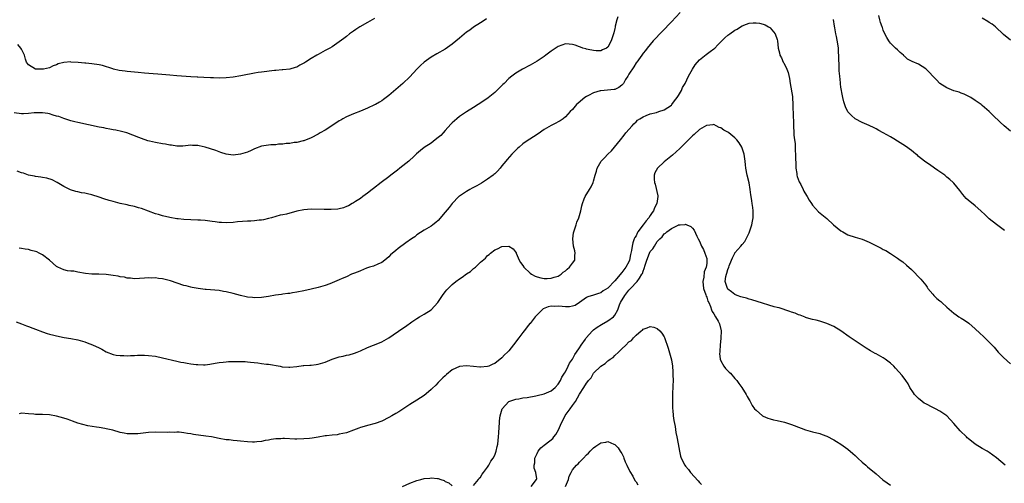
# Model space of a CAD drawing. Units: inches. Extents: x 2628000 to 2631000, y 1518000 to 1519949.
# Drawn here: x 2628163 to 2628441, y 1518218 to 1518349 of the extents above; entities that cross this region are included whole.
import ezdxf

# ---------------------------------------------------------------- set-up
doc = ezdxf.new("R2010")
doc.units = ezdxf.units.IN
doc.header["$MEASUREMENT"] = 0
doc.layers.add('LD26281518_10ft', color=9, linetype='Continuous')

msp = doc.modelspace()

# ---------------------------------------------------------------- linework, layer by layer
at = {"layer": 'LD26281518_10ft'}
for points, elevation in [([(2628331.86, 1518349.86), (2628331.55, 1518349), (2628331.13, 1518347.13), (2628331.07, 1518346.93), (2628331, 1518346.53), (2628330.69, 1518345.31), (2628330.63, 1518345), (2628329.96, 1518343), (2628329, 1518341.26), (2628328.63, 1518341), (2628327.53, 1518340.47), (2628327, 1518340.23), (2628325.76, 1518340.24), (2628325, 1518340.26), (2628323.43, 1518340.57), (2628323, 1518340.68), (2628322.76, 1518340.76), (2628321.91, 1518341), (2628321.28, 1518341.28), (2628321, 1518341.32), (2628319.81, 1518341.81), (2628319, 1518341.97), (2628318.08, 1518342.08), (2628317, 1518342.15), (2628315, 1518341.47), (2628313, 1518340.12), (2628311.47, 1518339), (2628311, 1518338.62), (2628309, 1518337.24), (2628307, 1518336.11), (2628304.87, 1518335), (2628303, 1518333.91), (2628301.81, 1518333), (2628301, 1518332.35), (2628299.68, 1518331), (2628299.34, 1518330.66), (2628299, 1518330.37), (2628297, 1518328.45), (2628295.11, 1518326.89), (2628293.94, 1518326.06), (2628292.33, 1518325), (2628291, 1518324.15), (2628289, 1518322.92), (2628287.84, 1518322.16), (2628287, 1518321.6), (2628286.24, 1518321), (2628285, 1518319.86), (2628284.58, 1518319.42), (2628283, 1518317.66), (2628282.38, 1518317), (2628281.7, 1518316.3), (2628281, 1518315.66), (2628280.18, 1518315), (2628279, 1518314.13), (2628277, 1518312.84), (2628275.95, 1518312.05), (2628274.88, 1518311.12), (2628273.89, 1518310.11), (2628273, 1518309.28), (2628272.68, 1518309), (2628271, 1518307.68), (2628270.11, 1518307), (2628269.5, 1518306.5), (2628267.55, 1518305), (2628267, 1518304.53), (2628264.85, 1518303), (2628262.71, 1518301.29), (2628262.3, 1518301), (2628261, 1518299.91), (2628259.68, 1518299), (2628259, 1518298.47), (2628257.57, 1518297.57), (2628257, 1518297.18), (2628256.66, 1518297), (2628255.64, 1518296.36), (2628255, 1518296.17), (2628254.2, 1518295.8), (2628253, 1518295.55), (2628252.56, 1518295.44), (2628250.71, 1518295.29), (2628248.72, 1518295.29), (2628245, 1518295.4), (2628243, 1518295.28), (2628241, 1518294.85), (2628238.04, 1518294.04), (2628237, 1518293.82), (2628236.28, 1518293.72), (2628235, 1518293.33), (2628233.81, 1518293), (2628233, 1518292.75), (2628231.57, 1518292.43), (2628231, 1518292.34), (2628230.32, 1518292.32), (2628229, 1518292.16), (2628227.93, 1518292.07), (2628227, 1518292.04), (2628224.18, 1518291.82), (2628223, 1518291.69), (2628221, 1518291.59), (2628219.67, 1518291.67), (2628219, 1518291.69), (2628217.85, 1518291.85), (2628217, 1518291.93), (2628215, 1518292.18), (2628213.71, 1518292.29), (2628213, 1518292.34), (2628209, 1518292.48), (2628207.35, 1518292.65), (2628207, 1518292.7), (2628205, 1518293.08), (2628203, 1518293.56), (2628201.87, 1518293.87), (2628201, 1518294.15), (2628199, 1518294.84), (2628197, 1518295.57), (2628196.2, 1518295.8), (2628195, 1518296.18), (2628193.5, 1518296.5), (2628193, 1518296.63), (2628191, 1518297.05), (2628189, 1518297.56), (2628187.88, 1518297.88), (2628186.33, 1518298.33), (2628185, 1518298.81), (2628183, 1518299.45), (2628181.73, 1518299.73), (2628181, 1518299.93), (2628180.07, 1518300.07), (2628179, 1518300.35), (2628178.43, 1518300.43), (2628176.9, 1518300.9), (2628175, 1518301.81), (2628173.11, 1518303), (2628171.68, 1518303.68), (2628170.17, 1518304.17), (2628169, 1518304.36), (2628168.48, 1518304.48), (2628167, 1518304.64), (2628166.72, 1518304.72), (2628165, 1518305.07), (2628163.58, 1518305.58), (2628163, 1518305.74), (2628161.8, 1518306.2)], 8240), ([(2628263, 1518349.36), (2628262.34, 1518349), (2628261, 1518348.21), (2628258.84, 1518347), (2628257.73, 1518346.27), (2628257, 1518345.77), (2628255.94, 1518345), (2628255, 1518344.28), (2628254.3, 1518343.7), (2628253, 1518342.75), (2628251, 1518341.36), (2628250.37, 1518341), (2628249, 1518340.25), (2628247, 1518339.2), (2628246.65, 1518339), (2628245, 1518338.03), (2628243.48, 1518337), (2628243.18, 1518336.82), (2628243, 1518336.7), (2628241.88, 1518336.12), (2628241, 1518335.62), (2628240.55, 1518335.45), (2628238.96, 1518335.04), (2628237, 1518334.86), (2628236.87, 1518334.87), (2628235, 1518334.68), (2628234.67, 1518334.67), (2628231, 1518334.21), (2628230.04, 1518334.04), (2628229, 1518333.91), (2628227.62, 1518333.62), (2628227, 1518333.52), (2628225.14, 1518333.14), (2628223, 1518332.76), (2628221, 1518332.53), (2628219, 1518332.47), (2628217.44, 1518332.56), (2628216.57, 1518332.57), (2628214.69, 1518332.69), (2628213, 1518332.75), (2628212.78, 1518332.78), (2628211, 1518332.88), (2628207, 1518333.14), (2628205, 1518333.29), (2628201.6, 1518333.6), (2628200.27, 1518333.74), (2628197.9, 1518333.9), (2628196.06, 1518334.06), (2628193, 1518334.35), (2628192.42, 1518334.42), (2628190.68, 1518334.68), (2628189.06, 1518335.06), (2628188.86, 1518335.14), (2628185.97, 1518336.03), (2628185, 1518336.28), (2628183, 1518336.55), (2628181.28, 1518336.72), (2628181, 1518336.73), (2628179.06, 1518336.94), (2628177.04, 1518337.04), (2628177, 1518337.05), (2628175.06, 1518336.94), (2628175, 1518336.91), (2628173.44, 1518336.56), (2628173, 1518336.27), (2628172.03, 1518335.97), (2628171, 1518335.41), (2628169.24, 1518335), (2628169, 1518334.98), (2628167.92, 1518335), (2628167, 1518335.05), (2628165, 1518336.27), (2628164.46, 1518337), (2628164.19, 1518337.81), (2628163.85, 1518339), (2628163, 1518340.64), (2628162.86, 1518341), (2628162.03, 1518342.03)], 8260), ([(2628349.45, 1518351), (2628347, 1518348.38), (2628341.84, 1518343), (2628341, 1518342.03), (2628340.15, 1518341), (2628339.67, 1518340.33), (2628339, 1518339.52), (2628338.68, 1518339), (2628337.2, 1518337), (2628337.11, 1518336.89), (2628337, 1518336.77), (2628336.34, 1518335.66), (2628335, 1518333.58), (2628334.67, 1518333), (2628334.06, 1518332.06), (2628333.41, 1518331), (2628333.25, 1518330.75), (2628333, 1518330.49), (2628332.16, 1518329.84), (2628331, 1518329.27), (2628330.77, 1518329.23), (2628327, 1518328.91), (2628326.85, 1518328.85), (2628325, 1518328.28), (2628323.54, 1518327.54), (2628323, 1518327.3), (2628322.51, 1518327), (2628320.59, 1518325.41), (2628320.17, 1518325), (2628319, 1518323.64), (2628318.38, 1518323), (2628317, 1518321.5), (2628316.35, 1518321), (2628315.57, 1518320.43), (2628315, 1518320.14), (2628314.28, 1518319.72), (2628313, 1518319.08), (2628311, 1518317.92), (2628309.26, 1518316.74), (2628305.63, 1518314.37), (2628305, 1518313.91), (2628303.89, 1518313), (2628303.42, 1518312.58), (2628301.86, 1518311), (2628300.51, 1518309.49), (2628300.12, 1518309), (2628299, 1518307.65), (2628298.52, 1518307), (2628297.8, 1518306.2), (2628297, 1518305.46), (2628296.78, 1518305.22), (2628296.54, 1518305), (2628295, 1518303.9), (2628293.24, 1518302.76), (2628291.96, 1518302.04), (2628291, 1518301.52), (2628290.63, 1518301.37), (2628289.92, 1518301), (2628289, 1518300.44), (2628287, 1518299.11), (2628286.86, 1518299), (2628284.94, 1518297), (2628284.06, 1518295.94), (2628283, 1518294.57), (2628281, 1518292.24), (2628280.33, 1518291.67), (2628279.5, 1518291), (2628279, 1518290.64), (2628277, 1518289.45), (2628275, 1518288.13), (2628274.36, 1518287.64), (2628273.44, 1518287), (2628271.88, 1518285.88), (2628269.71, 1518284.29), (2628269, 1518283.72), (2628267.53, 1518282.47), (2628267, 1518281.92), (2628265.9, 1518281), (2628265, 1518280.33), (2628263.87, 1518279.87), (2628262.67, 1518279.33), (2628261.54, 1518279), (2628260.72, 1518278.72), (2628259, 1518278), (2628258.33, 1518277.67), (2628257, 1518277.2), (2628256.49, 1518277), (2628255, 1518276.32), (2628253.81, 1518275.81), (2628253, 1518275.43), (2628251, 1518274.56), (2628250.33, 1518274.33), (2628249, 1518273.83), (2628247, 1518273.27), (2628245, 1518272.8), (2628243, 1518272.36), (2628241, 1518271.96), (2628239.74, 1518271.74), (2628239, 1518271.62), (2628238.44, 1518271.56), (2628237, 1518271.36), (2628236.67, 1518271.33), (2628234.93, 1518271.07), (2628233, 1518270.71), (2628231, 1518270.41), (2628229, 1518270.35), (2628228.4, 1518270.4), (2628227, 1518270.56), (2628226.63, 1518270.63), (2628225, 1518270.99), (2628223, 1518271.57), (2628221, 1518272.07), (2628220.18, 1518272.18), (2628219, 1518272.39), (2628215.31, 1518272.69), (2628215, 1518272.73), (2628213.02, 1518272.98), (2628211.31, 1518273.31), (2628211, 1518273.35), (2628209.7, 1518273.7), (2628209, 1518273.87), (2628205.18, 1518275.18), (2628203, 1518275.69), (2628201.81, 1518275.81), (2628201, 1518275.96), (2628199.93, 1518275.93), (2628199, 1518275.99), (2628197.88, 1518275.88), (2628195, 1518275.75), (2628193.91, 1518275.91), (2628193, 1518275.95), (2628192.16, 1518276.16), (2628191, 1518276.31), (2628190.44, 1518276.44), (2628189, 1518276.68), (2628187, 1518276.96), (2628184.91, 1518277.09), (2628183, 1518277.07), (2628181.19, 1518277.19), (2628179, 1518277.61), (2628177.87, 1518277.87), (2628177, 1518277.87), (2628176.03, 1518277.97), (2628175, 1518278.25), (2628173.37, 1518279), (2628173.14, 1518279.14), (2628173, 1518279.2), (2628170.94, 1518281), (2628169, 1518282.52), (2628168.09, 1518283), (2628167.35, 1518283.35), (2628167, 1518283.49), (2628165.78, 1518283.78), (2628165, 1518284.01), (2628164.09, 1518284.09), (2628163, 1518284.3), (2628162.39, 1518284.39)], 8230), ([(2628443, 1518317.53), (2628441.25, 1518319), (2628440.07, 1518320.07), (2628438.01, 1518322.01), (2628437, 1518323), (2628435, 1518324.76), (2628434.71, 1518325), (2628433, 1518326.2), (2628431.74, 1518327), (2628431, 1518327.42), (2628429.9, 1518327.9), (2628429, 1518328.27), (2628428.47, 1518328.47), (2628427, 1518328.89), (2628425, 1518329.73), (2628423.01, 1518331), (2628422.02, 1518332.02), (2628421.01, 1518333), (2628420.08, 1518334.08), (2628419, 1518335.1), (2628417, 1518336.4), (2628415.18, 1518337.18), (2628415, 1518337.31), (2628413.87, 1518337.87), (2628413, 1518338.65), (2628412.82, 1518338.82), (2628412.67, 1518339), (2628411.77, 1518339.77), (2628411, 1518340.45), (2628410.46, 1518341), (2628409.69, 1518341.69), (2628409, 1518342.4), (2628408.72, 1518342.72), (2628408.52, 1518343), (2628408.01, 1518343.99), (2628407.42, 1518345), (2628407, 1518346.08), (2628406.76, 1518346.76), (2628406.7, 1518347), (2628406.25, 1518348.25), (2628406.04, 1518349), (2628405.77, 1518350.23)], 8240), ([(2628443, 1518343.19), (2628441, 1518344.85), (2628438.79, 1518347), (2628437.78, 1518347.78), (2628437, 1518348.23), (2628436.54, 1518348.54), (2628435, 1518349.46)], 8250), ([(2628294.71, 1518349.29), (2628294.26, 1518349), (2628293, 1518348.12), (2628291, 1518346.88), (2628289.91, 1518346.09), (2628289, 1518345.46), (2628287, 1518343.82), (2628285, 1518342.13), (2628283, 1518340.7), (2628280.62, 1518339.38), (2628279, 1518338.39), (2628277.07, 1518337), (2628275.96, 1518336.04), (2628274.95, 1518335.05), (2628273, 1518332.86), (2628271, 1518330.94), (2628267, 1518327.55), (2628266.29, 1518327), (2628265.53, 1518326.47), (2628265, 1518326.06), (2628264.34, 1518325.66), (2628263.23, 1518325), (2628263, 1518324.89), (2628261, 1518323.98), (2628259, 1518323.13), (2628257, 1518322.37), (2628255, 1518321.52), (2628254.05, 1518321), (2628253.42, 1518320.58), (2628253, 1518320.36), (2628250.91, 1518319), (2628249, 1518317.81), (2628247.55, 1518317), (2628247, 1518316.65), (2628245, 1518315.58), (2628243, 1518314.78), (2628242.74, 1518314.74), (2628241, 1518314.28), (2628240.24, 1518314.24), (2628239, 1518314.01), (2628237.97, 1518313.97), (2628237, 1518313.81), (2628235.76, 1518313.76), (2628235, 1518313.66), (2628233.59, 1518313.59), (2628233, 1518313.54), (2628231, 1518313.25), (2628229, 1518312.51), (2628228.02, 1518311.98), (2628227, 1518311.58), (2628225.06, 1518310.94), (2628223, 1518310.74), (2628220.97, 1518311), (2628219.43, 1518311.43), (2628218.03, 1518311.97), (2628215.03, 1518312.97), (2628213.33, 1518313.33), (2628213, 1518313.44), (2628211.44, 1518313.44), (2628211, 1518313.49), (2628208.74, 1518313.26), (2628207, 1518313.28), (2628205.51, 1518313.51), (2628205, 1518313.54), (2628203.78, 1518313.78), (2628203, 1518313.89), (2628201, 1518314.26), (2628199.32, 1518314.68), (2628198.79, 1518314.79), (2628197, 1518315.42), (2628196.27, 1518315.73), (2628192.9, 1518317), (2628191.37, 1518317.37), (2628189.73, 1518317.73), (2628189, 1518317.85), (2628188.06, 1518318.06), (2628187, 1518318.24), (2628186.38, 1518318.38), (2628185, 1518318.65), (2628179, 1518319.93), (2628178.16, 1518320.16), (2628177, 1518320.44), (2628175.31, 1518321), (2628175, 1518321.09), (2628173.59, 1518321.59), (2628173, 1518321.76), (2628172.05, 1518322.05), (2628171, 1518322.36), (2628170.47, 1518322.47), (2628169, 1518322.69), (2628168.71, 1518322.71), (2628166.66, 1518322.66), (2628165, 1518322.46), (2628163.65, 1518322.35), (2628163, 1518322.35), (2628161, 1518322.65)], 8250), ([(2628161.55, 1518263.55), (2628163, 1518262.98), (2628164.46, 1518262.46), (2628165, 1518262.27), (2628166.21, 1518261.79), (2628167, 1518261.5), (2628169, 1518260.69), (2628170.31, 1518260.31), (2628171, 1518260.08), (2628172.24, 1518259.76), (2628173, 1518259.58), (2628175.13, 1518259.13), (2628177, 1518258.83), (2628179, 1518258.46), (2628181, 1518257.9), (2628181.66, 1518257.66), (2628183.1, 1518257.1), (2628185, 1518256.17), (2628185.79, 1518255.79), (2628187, 1518255.12), (2628189, 1518254.32), (2628189.82, 1518254.18), (2628191, 1518254), (2628192, 1518254), (2628193, 1518253.97), (2628193.94, 1518254.06), (2628195, 1518254.05), (2628195.87, 1518254.13), (2628197.88, 1518254.12), (2628199, 1518254.08), (2628201, 1518253.81), (2628203, 1518253.39), (2628207, 1518252.42), (2628208.17, 1518252.17), (2628209, 1518252.03), (2628209.92, 1518251.92), (2628211, 1518251.73), (2628212.48, 1518251.52), (2628213, 1518251.49), (2628214.57, 1518251.43), (2628215, 1518251.45), (2628216.38, 1518251.62), (2628217.86, 1518251.86), (2628219, 1518252.07), (2628220.15, 1518252.15), (2628221, 1518252.28), (2628221.66, 1518252.34), (2628225, 1518252.37), (2628226.34, 1518252.34), (2628227, 1518252.28), (2628227.86, 1518252.14), (2628229.98, 1518251.98), (2628231, 1518251.82), (2628232.38, 1518251.62), (2628233, 1518251.55), (2628236.22, 1518251), (2628236.87, 1518250.87), (2628238.75, 1518250.75), (2628239, 1518250.75), (2628240.96, 1518250.96), (2628242.81, 1518251.19), (2628243, 1518251.19), (2628244.68, 1518251.32), (2628245, 1518251.3), (2628246.47, 1518251.53), (2628247, 1518251.57), (2628249, 1518252.2), (2628251, 1518253.02), (2628253, 1518253.67), (2628254.14, 1518253.86), (2628255, 1518254.09), (2628255.77, 1518254.23), (2628257.32, 1518254.68), (2628258.05, 1518255), (2628259, 1518255.38), (2628261, 1518256.3), (2628262.68, 1518257), (2628264.36, 1518257.64), (2628265, 1518257.93), (2628265.72, 1518258.28), (2628267, 1518259.01), (2628271, 1518261.76), (2628271.71, 1518262.29), (2628273.52, 1518263.52), (2628275, 1518264.55), (2628275.69, 1518265), (2628277, 1518265.73), (2628279.02, 1518266.98), (2628280.92, 1518269), (2628282.21, 1518271), (2628283, 1518272.06), (2628283.43, 1518272.57), (2628283.81, 1518273), (2628285, 1518274.15), (2628285.99, 1518275), (2628287, 1518275.74), (2628287.77, 1518276.23), (2628289, 1518277.15), (2628290.18, 1518277.82), (2628291, 1518278.62), (2628291.55, 1518279), (2628293, 1518280.43), (2628294.39, 1518281.61), (2628295, 1518282.35), (2628295.39, 1518282.61), (2628295.79, 1518283), (2628297, 1518283.88), (2628297.76, 1518284.24), (2628299, 1518284.9), (2628301, 1518284.95), (2628302.19, 1518284.19), (2628303.03, 1518283.03), (2628303.06, 1518282.94), (2628303.92, 1518281), (2628304.33, 1518280.33), (2628305, 1518279.45), (2628305.27, 1518279), (2628307, 1518277.32), (2628307.44, 1518277), (2628308.46, 1518276.46), (2628309, 1518276.27), (2628310.02, 1518276.02), (2628311, 1518275.82), (2628311.83, 1518275.83), (2628313, 1518275.87), (2628313.83, 1518276.17), (2628315, 1518276.5), (2628315.78, 1518277), (2628316.39, 1518277.61), (2628317, 1518277.97), (2628317.51, 1518278.49), (2628318.21, 1518279), (2628319, 1518280.13), (2628319.68, 1518281), (2628319.71, 1518282.29), (2628319.8, 1518283), (2628319.67, 1518283.67), (2628319.29, 1518285), (2628319.08, 1518287), (2628319.29, 1518288.71), (2628319.36, 1518289), (2628319.61, 1518289.61), (2628320.02, 1518291), (2628320.22, 1518291.78), (2628320.8, 1518293), (2628321.35, 1518295), (2628321.63, 1518296.37), (2628321.81, 1518297), (2628322.35, 1518298.35), (2628322.58, 1518299), (2628323.81, 1518301), (2628324.29, 1518301.71), (2628324.88, 1518303), (2628325, 1518303.35), (2628325.42, 1518305), (2628325.79, 1518306.21), (2628325.97, 1518307), (2628327.13, 1518309), (2628328.08, 1518309.92), (2628328.99, 1518311), (2628330.04, 1518311.96), (2628330.94, 1518313), (2628332.59, 1518315), (2628333.63, 1518316.37), (2628334.16, 1518317), (2628335.87, 1518319), (2628336.42, 1518319.58), (2628337, 1518320.1), (2628337.45, 1518320.55), (2628338.09, 1518321), (2628339, 1518321.58), (2628339.87, 1518321.87), (2628341, 1518322.35), (2628342.77, 1518322.77), (2628343.46, 1518323), (2628345, 1518323.56), (2628347, 1518324.86), (2628347.14, 1518325), (2628347.92, 1518326.08), (2628348.66, 1518327), (2628349, 1518327.54), (2628349.83, 1518329), (2628350.18, 1518329.82), (2628350.9, 1518331), (2628351.88, 1518333), (2628352.97, 1518335.03), (2628353.72, 1518336.28), (2628355, 1518337.67), (2628356.85, 1518339.15), (2628357.97, 1518340.03), (2628359, 1518340.77), (2628359.29, 1518341), (2628360.14, 1518341.86), (2628361, 1518342.76), (2628362.17, 1518343.83), (2628363, 1518344.62), (2628363.56, 1518345), (2628365, 1518346.03), (2628365.66, 1518346.34), (2628366.56, 1518347), (2628367, 1518347.29), (2628368.3, 1518347.7), (2628369, 1518348.03), (2628370.12, 1518348.12), (2628371, 1518348.14), (2628371.99, 1518347.99), (2628373, 1518347.71), (2628373.52, 1518347.52), (2628374.49, 1518347), (2628374.84, 1518346.84), (2628375, 1518346.7), (2628376.43, 1518345), (2628377, 1518343.38), (2628377.09, 1518343), (2628377.27, 1518341), (2628377.62, 1518339.62), (2628377.73, 1518339), (2628378.19, 1518338.19), (2628378.69, 1518337), (2628378.81, 1518336.81), (2628379.7, 1518335), (2628380.05, 1518334.05), (2628380.41, 1518332.41), (2628380.62, 1518331), (2628381.26, 1518327.26), (2628381.29, 1518327), (2628381.43, 1518325), (2628381.42, 1518323.42), (2628381.44, 1518323), (2628381.44, 1518321.44), (2628381.54, 1518320.46), (2628381.57, 1518319), (2628381.68, 1518317), (2628381.7, 1518316.31), (2628381.86, 1518315), (2628382.03, 1518314.03), (2628382.09, 1518311.91), (2628382.18, 1518311), (2628382.18, 1518309.82), (2628382.2, 1518308.2), (2628382.25, 1518307), (2628382.49, 1518305.51), (2628382.54, 1518305), (2628382.62, 1518304.62), (2628383.18, 1518303.18), (2628383.62, 1518302.38), (2628384.34, 1518301), (2628384.54, 1518300.54), (2628385.27, 1518299.27), (2628385.47, 1518299), (2628385.99, 1518297.99), (2628386.7, 1518297), (2628387, 1518296.54), (2628388.7, 1518294.7), (2628391, 1518292.77), (2628392.91, 1518291), (2628395, 1518289.32), (2628395.19, 1518289.19), (2628395.5, 1518289), (2628397, 1518288.21), (2628399, 1518287.53), (2628401, 1518286.94), (2628403, 1518286.12), (2628403.76, 1518285.76), (2628406.38, 1518284.38), (2628407, 1518284.03), (2628407.7, 1518283.7), (2628409, 1518282.88), (2628411, 1518281.58), (2628411.77, 1518281), (2628412.49, 1518280.49), (2628413.58, 1518279.58), (2628415, 1518278.32), (2628415.67, 1518277.67), (2628417, 1518276.32), (2628417.62, 1518275.62), (2628419, 1518273.91), (2628419.38, 1518273.38), (2628419.63, 1518273), (2628421, 1518271.36), (2628421.32, 1518271), (2628422.19, 1518270.19), (2628423, 1518269.48), (2628423.28, 1518269.28), (2628423.61, 1518269), (2628425, 1518267.75), (2628427, 1518266.02), (2628427.58, 1518265.58), (2628428.41, 1518265), (2628429, 1518264.6), (2628429.99, 1518263.99), (2628431.17, 1518263.17), (2628433, 1518261.56), (2628434.32, 1518260.32), (2628435.37, 1518259.37), (2628435.74, 1518259), (2628436.41, 1518258.41), (2628437, 1518257.82), (2628438.36, 1518256.36), (2628439.54, 1518255), (2628441, 1518253.45), (2628443, 1518251.71)], 8220), ([(2628441.35, 1518289.35), (2628440.21, 1518290.21), (2628439, 1518291.1), (2628437, 1518292.69), (2628435.82, 1518293.82), (2628434.62, 1518295), (2628433, 1518296.37), (2628431, 1518297.97), (2628430.47, 1518298.47), (2628429.98, 1518299), (2628429.53, 1518299.53), (2628428.66, 1518300.66), (2628427, 1518302.76), (2628426.76, 1518303), (2628425.82, 1518303.82), (2628425, 1518304.52), (2628424.38, 1518305), (2628422.4, 1518306.4), (2628421.51, 1518307), (2628420.04, 1518308.04), (2628419, 1518308.72), (2628418.63, 1518309), (2628417, 1518310.32), (2628416.65, 1518310.65), (2628416.22, 1518311), (2628415.59, 1518311.59), (2628415, 1518312.01), (2628413.27, 1518313.27), (2628411, 1518314.68), (2628410.79, 1518314.79), (2628410.47, 1518315), (2628409, 1518315.85), (2628407, 1518317.02), (2628405.7, 1518317.7), (2628405, 1518318.17), (2628404.42, 1518318.42), (2628403, 1518319.13), (2628401, 1518319.96), (2628399.01, 1518321.01), (2628397.95, 1518321.95), (2628397, 1518322.95), (2628396.33, 1518324.33), (2628395.8, 1518325.8), (2628395.56, 1518327), (2628395.44, 1518327.44), (2628395, 1518329.92), (2628394.86, 1518330.86), (2628394.85, 1518331.14), (2628394.66, 1518333), (2628394.54, 1518334.54), (2628394.48, 1518336.48), (2628394.4, 1518337.6), (2628394.41, 1518339), (2628394.33, 1518339.67), (2628394.29, 1518341), (2628394.15, 1518342.15), (2628393.71, 1518344.29), (2628393.58, 1518345), (2628393.31, 1518346.69), (2628393.21, 1518347.21), (2628392.92, 1518349.08)], 8230), ([(2628441.47, 1518223), (2628439, 1518225.15), (2628437, 1518226.59), (2628436.37, 1518227), (2628435, 1518227.75), (2628433, 1518229.01), (2628431, 1518230.53), (2628430.76, 1518230.76), (2628430.53, 1518231), (2628428.78, 1518232.78), (2628427, 1518234.84), (2628424.97, 1518237), (2628423, 1518238.34), (2628421.73, 1518239), (2628421, 1518239.3), (2628419, 1518240.34), (2628418.59, 1518240.59), (2628417.99, 1518241), (2628417, 1518241.89), (2628415.84, 1518243), (2628415.53, 1518243.53), (2628414.53, 1518245), (2628414.04, 1518246.04), (2628413.4, 1518247), (2628412.38, 1518248.38), (2628411.44, 1518249.44), (2628410.46, 1518250.46), (2628409.94, 1518251), (2628409, 1518251.88), (2628407.54, 1518253), (2628407, 1518253.36), (2628405, 1518254.47), (2628404.65, 1518254.65), (2628403.38, 1518255.38), (2628402.14, 1518256.14), (2628397.35, 1518259.35), (2628395, 1518260.99), (2628393, 1518262.21), (2628391, 1518263.13), (2628389, 1518263.76), (2628388.03, 1518264.03), (2628387, 1518264.25), (2628385.27, 1518264.73), (2628385, 1518264.82), (2628384.88, 1518264.88), (2628383.45, 1518265.45), (2628383, 1518265.56), (2628382.02, 1518266.02), (2628381, 1518266.32), (2628380.53, 1518266.53), (2628377.52, 1518267.52), (2628377, 1518267.63), (2628376.15, 1518267.85), (2628371.27, 1518269.27), (2628369.74, 1518269.74), (2628369, 1518269.95), (2628368.23, 1518270.23), (2628367, 1518270.52), (2628366.68, 1518270.68), (2628365.67, 1518271), (2628365, 1518271.29), (2628364.06, 1518272.06), (2628363, 1518272.8), (2628362.85, 1518273), (2628362.38, 1518274.38), (2628362.23, 1518275), (2628362.4, 1518276.4), (2628362.58, 1518277), (2628362.72, 1518277.28), (2628363, 1518278.38), (2628363.25, 1518279), (2628363.37, 1518279.37), (2628364.02, 1518281), (2628364.33, 1518281.67), (2628364.93, 1518283), (2628365, 1518283.11), (2628366.67, 1518285), (2628367, 1518285.44), (2628367.76, 1518286.24), (2628368.22, 1518287), (2628369, 1518288.76), (2628369.13, 1518289), (2628369.81, 1518291), (2628369.99, 1518292.02), (2628370.18, 1518293), (2628370.16, 1518294.16), (2628370.17, 1518295), (2628370.06, 1518295.94), (2628369.91, 1518297), (2628369.77, 1518297.77), (2628369.6, 1518299), (2628369.51, 1518299.51), (2628369.32, 1518301), (2628369, 1518302.83), (2628368.48, 1518305), (2628368.1, 1518307), (2628367.98, 1518307.98), (2628367.89, 1518309), (2628367.62, 1518311), (2628366.99, 1518313), (2628366.16, 1518314.16), (2628365.54, 1518315), (2628365, 1518315.59), (2628363.25, 1518317), (2628363, 1518317.18), (2628361.81, 1518317.81), (2628361, 1518318.39), (2628360.55, 1518318.56), (2628359.64, 1518319), (2628359, 1518319.33), (2628358.73, 1518319.27), (2628357, 1518319.11), (2628356.94, 1518319.06), (2628355, 1518317.92), (2628353.44, 1518316.56), (2628353, 1518316.19), (2628352.42, 1518315.58), (2628349.4, 1518312.6), (2628348.36, 1518311.64), (2628347.29, 1518310.71), (2628345, 1518308.81), (2628343.07, 1518307), (2628342.31, 1518305.69), (2628342.16, 1518305), (2628342.11, 1518303.89), (2628342.25, 1518303), (2628342.45, 1518302.45), (2628343.16, 1518299.16), (2628343.17, 1518299), (2628342.9, 1518297), (2628342.21, 1518295.79), (2628341.93, 1518295), (2628341.53, 1518294.47), (2628341, 1518293.59), (2628340.6, 1518293), (2628339.85, 1518292.15), (2628339.04, 1518291), (2628337.52, 1518289), (2628337.32, 1518288.68), (2628337, 1518287.93), (2628336.63, 1518287.37), (2628336.52, 1518287), (2628336.08, 1518285.92), (2628335.92, 1518285), (2628335.75, 1518283.75), (2628335.43, 1518282.57), (2628335.16, 1518281), (2628335, 1518280.57), (2628334.16, 1518279), (2628333, 1518277.51), (2628331, 1518275.2), (2628329, 1518273.1), (2628327.71, 1518272.29), (2628327, 1518271.72), (2628326.42, 1518271.58), (2628325, 1518271.07), (2628323.34, 1518270.66), (2628323, 1518270.47), (2628320.97, 1518269), (2628319.78, 1518268.22), (2628319, 1518267.98), (2628318.2, 1518267.8), (2628317, 1518267.79), (2628316.14, 1518267.86), (2628315, 1518267.98), (2628313.94, 1518267.94), (2628313, 1518268.01), (2628312.16, 1518267.84), (2628310.75, 1518267.25), (2628310.41, 1518267), (2628309, 1518265.54), (2628308.42, 1518265), (2628307, 1518263.12), (2628306.93, 1518263.07), (2628306.59, 1518262.59), (2628305.35, 1518261), (2628305, 1518260.5), (2628303.81, 1518259), (2628303.44, 1518258.56), (2628303, 1518257.87), (2628301, 1518255.38), (2628300.65, 1518255), (2628299.77, 1518254.23), (2628299, 1518253.36), (2628297, 1518251.79), (2628296.43, 1518251.57), (2628295.29, 1518251), (2628295, 1518250.89), (2628293, 1518250.76), (2628292.79, 1518250.79), (2628291, 1518250.92), (2628289, 1518251.11), (2628287, 1518250.9), (2628285, 1518249.95), (2628283.36, 1518248.64), (2628283, 1518248.33), (2628282.31, 1518247.69), (2628281, 1518246.37), (2628280.3, 1518245.7), (2628279.31, 1518244.69), (2628279, 1518244.39), (2628278.26, 1518243.74), (2628277, 1518242.74), (2628275, 1518241.41), (2628273, 1518240.16), (2628269.88, 1518238.12), (2628269, 1518237.61), (2628267.84, 1518237), (2628267, 1518236.5), (2628265, 1518235.5), (2628263.19, 1518234.81), (2628261, 1518234.21), (2628260.03, 1518233.97), (2628259, 1518233.64), (2628258.49, 1518233.51), (2628257, 1518232.91), (2628255, 1518232.19), (2628254.01, 1518232.01), (2628253, 1518231.77), (2628252.37, 1518231.63), (2628251, 1518231.53), (2628249.37, 1518231.37), (2628249, 1518231.28), (2628247, 1518230.96), (2628245.35, 1518230.65), (2628244.59, 1518230.59), (2628243, 1518230.44), (2628241, 1518230.41), (2628240.42, 1518230.42), (2628237.47, 1518230.53), (2628237, 1518230.53), (2628236.48, 1518230.48), (2628235, 1518230.46), (2628233.69, 1518230.31), (2628233, 1518230.14), (2628232.03, 1518229.97), (2628231, 1518229.73), (2628229.64, 1518229.64), (2628229, 1518229.56), (2628228.43, 1518229.57), (2628227, 1518229.65), (2628225, 1518229.84), (2628224.05, 1518229.95), (2628223, 1518230.02), (2628221.83, 1518230.17), (2628221, 1518230.23), (2628219, 1518230.57), (2628216.81, 1518231), (2628215.25, 1518231.25), (2628211.74, 1518231.74), (2628211, 1518231.89), (2628209.99, 1518231.99), (2628209, 1518232.21), (2628207.64, 1518232.36), (2628207, 1518232.36), (2628206.3, 1518232.3), (2628205, 1518232.32), (2628204.3, 1518232.3), (2628201, 1518232.34), (2628199, 1518232.25), (2628195.93, 1518231.93), (2628195, 1518231.88), (2628193.86, 1518231.86), (2628193, 1518231.92), (2628192.08, 1518232.08), (2628191, 1518232.31), (2628188.91, 1518232.91), (2628187, 1518233.33), (2628186.64, 1518233.36), (2628185, 1518233.64), (2628184.27, 1518233.73), (2628181.8, 1518234.2), (2628179, 1518234.94), (2628177.51, 1518235.51), (2628177, 1518235.64), (2628176.01, 1518236.01), (2628175, 1518236.33), (2628173, 1518236.93), (2628171, 1518237.3), (2628169, 1518237.37), (2628167, 1518237.37), (2628166.58, 1518237.42), (2628165, 1518237.56), (2628163, 1518237.69), (2628162.43, 1518237.57)], 8210), ([(2628291, 1518217.3), (2628292.45, 1518219), (2628292.64, 1518219.36), (2628293, 1518219.62), (2628293.47, 1518220.53), (2628293.87, 1518221), (2628295, 1518222.46), (2628295.3, 1518223), (2628295.86, 1518224.14), (2628296.53, 1518225), (2628297, 1518225.83), (2628297.3, 1518226.7), (2628297.44, 1518227), (2628297.7, 1518228.3), (2628297.88, 1518229), (2628297.96, 1518230.04), (2628298.08, 1518231), (2628298.18, 1518232.18), (2628298.24, 1518233.76), (2628298.36, 1518235), (2628298.4, 1518235.6), (2628298.57, 1518237), (2628299.09, 1518239), (2628300.96, 1518241), (2628301, 1518241.02), (2628303, 1518241.68), (2628303.78, 1518241.78), (2628305, 1518242.03), (2628306.18, 1518242.18), (2628308.62, 1518242.62), (2628309, 1518242.7), (2628311, 1518243.22), (2628313, 1518244.08), (2628314.13, 1518245), (2628315, 1518245.91), (2628315.64, 1518247), (2628316.04, 1518247.96), (2628316.74, 1518249), (2628317, 1518249.46), (2628317.81, 1518251), (2628318.15, 1518251.85), (2628319, 1518252.98), (2628319.65, 1518254.35), (2628320.17, 1518255), (2628321, 1518256.22), (2628321.5, 1518257), (2628322.68, 1518258.68), (2628322.89, 1518259), (2628324.67, 1518261), (2628325, 1518261.27), (2628325.98, 1518262.02), (2628327.2, 1518262.8), (2628329, 1518263.83), (2628330.59, 1518265), (2628331, 1518265.49), (2628331.84, 1518267), (2628332.36, 1518268.36), (2628332.65, 1518269), (2628333.8, 1518271), (2628335, 1518272.52), (2628335.24, 1518272.76), (2628335.44, 1518273), (2628337.35, 1518275), (2628337.94, 1518275.94), (2628338.69, 1518277), (2628338.8, 1518277.2), (2628339, 1518277.87), (2628339.35, 1518278.65), (2628339.62, 1518279.62), (2628340.03, 1518281), (2628340.79, 1518283), (2628341, 1518283.44), (2628341.75, 1518284.25), (2628342.2, 1518285), (2628343, 1518286.25), (2628343.73, 1518287), (2628344.42, 1518287.58), (2628345, 1518288.47), (2628345.38, 1518288.62), (2628345.75, 1518289), (2628347, 1518289.98), (2628348.94, 1518290.94), (2628349, 1518290.96), (2628349.49, 1518291), (2628350.9, 1518291.1), (2628351, 1518291.15), (2628351.38, 1518291), (2628352.48, 1518290.48), (2628353, 1518290.03), (2628353.45, 1518289.45), (2628354.23, 1518287.77), (2628354.62, 1518287), (2628355, 1518286.34), (2628355.55, 1518285), (2628356.06, 1518284.06), (2628356.5, 1518283), (2628357, 1518281.45), (2628357.07, 1518281), (2628357, 1518280.03), (2628356.9, 1518279), (2628356.25, 1518277.75), (2628356.16, 1518276.16), (2628355.87, 1518275), (2628356.12, 1518273), (2628356.78, 1518271.22), (2628356.86, 1518270.86), (2628357, 1518270.57), (2628357.37, 1518269.37), (2628357.58, 1518269), (2628358.09, 1518267.91), (2628358.4, 1518267), (2628358.53, 1518266.53), (2628359, 1518265.78), (2628359.53, 1518265), (2628360.26, 1518263.74), (2628360.64, 1518263), (2628361.09, 1518261), (2628361.04, 1518258.96), (2628360.83, 1518257), (2628360.74, 1518255.26), (2628360.69, 1518255), (2628360.65, 1518254.65), (2628360.86, 1518253), (2628361, 1518252.51), (2628361.89, 1518251), (2628362.32, 1518250.32), (2628363.33, 1518249.33), (2628363.74, 1518249), (2628365, 1518247.57), (2628365.53, 1518247), (2628366.09, 1518246.09), (2628366.94, 1518245), (2628368.15, 1518243), (2628368.42, 1518242.42), (2628369, 1518241.53), (2628369.19, 1518241.19), (2628369.32, 1518241), (2628369.91, 1518239.91), (2628370.58, 1518239), (2628371, 1518238.6), (2628372.79, 1518237), (2628373, 1518236.89), (2628374.34, 1518236.34), (2628375, 1518236.11), (2628375.87, 1518235.87), (2628377, 1518235.65), (2628379, 1518235.17), (2628381, 1518234.53), (2628381.79, 1518234.21), (2628385, 1518233), (2628387, 1518232.43), (2628389, 1518231.95), (2628389.69, 1518231.69), (2628391, 1518231.27), (2628393, 1518230.2), (2628393.73, 1518229.73), (2628394.97, 1518229), (2628397, 1518227.57), (2628398.36, 1518226.36), (2628399, 1518225.78), (2628399.41, 1518225.41), (2628399.79, 1518225), (2628401, 1518223.88), (2628402.02, 1518223), (2628402.57, 1518222.57), (2628405, 1518220.54), (2628406.91, 1518218.91), (2628408.06, 1518218.06), (2628409, 1518217.42)], 8200), ([(2628307.3, 1518217), (2628308.86, 1518219), (2628308.88, 1518219.13), (2628308.64, 1518221), (2628308.18, 1518222.18), (2628308.17, 1518223), (2628308.31, 1518223.69), (2628308.37, 1518225), (2628309, 1518226.35), (2628309.32, 1518227), (2628310.05, 1518227.95), (2628311, 1518228.71), (2628311.33, 1518229), (2628313.41, 1518230.59), (2628313.75, 1518231), (2628314.28, 1518231.72), (2628315.1, 1518233), (2628315.64, 1518234.36), (2628316.95, 1518237.05), (2628318.37, 1518239), (2628319, 1518239.94), (2628319.89, 1518241), (2628321, 1518243.08), (2628322.2, 1518245), (2628323, 1518246.25), (2628323.34, 1518246.66), (2628323.55, 1518247), (2628324.27, 1518247.73), (2628325, 1518249.03), (2628327, 1518251.01), (2628328.25, 1518251.75), (2628329, 1518252.49), (2628329.31, 1518252.69), (2628329.65, 1518253), (2628330.5, 1518253.5), (2628331, 1518254.05), (2628332.06, 1518255), (2628333, 1518255.91), (2628334.09, 1518257), (2628335, 1518257.87), (2628335.69, 1518258.31), (2628336.24, 1518259), (2628337, 1518259.76), (2628338.5, 1518261), (2628338.8, 1518261.2), (2628339, 1518261.48), (2628340.18, 1518261.82), (2628341, 1518262.23), (2628342.02, 1518262.02), (2628343, 1518261.71), (2628343.75, 1518261), (2628344.32, 1518260.32), (2628345, 1518259.31), (2628345.1, 1518259.1), (2628346.09, 1518256.09), (2628347, 1518252.85), (2628347.31, 1518251), (2628347.45, 1518249.45), (2628347.45, 1518248.55), (2628347.48, 1518247), (2628347.45, 1518245.45), (2628347.36, 1518243), (2628347.32, 1518241), (2628347.37, 1518239), (2628347.42, 1518238.58), (2628347.54, 1518237), (2628347.69, 1518235.68), (2628348.04, 1518233.96), (2628348.28, 1518232.28), (2628348.57, 1518231), (2628348.96, 1518229.04), (2628349.3, 1518227), (2628349.62, 1518225.62), (2628349.78, 1518225), (2628350.8, 1518223), (2628351, 1518222.74), (2628351.81, 1518221.81), (2628352.45, 1518221), (2628354.59, 1518218.59), (2628355, 1518218.11), (2628355.54, 1518217.54)], 8190), ([(2628317.02, 1518217), (2628317.91, 1518219), (2628318.1, 1518219.9), (2628318.61, 1518221), (2628319, 1518221.7), (2628320.16, 1518223), (2628320.6, 1518223.4), (2628321, 1518223.84), (2628322.16, 1518225), (2628323, 1518225.93), (2628323.56, 1518226.44), (2628324.04, 1518227), (2628325, 1518227.95), (2628325.64, 1518228.36), (2628326.47, 1518229), (2628326.8, 1518229.2), (2628327, 1518229.35), (2628328.43, 1518229.57), (2628329, 1518229.72), (2628330.7, 1518229), (2628331, 1518228.84), (2628331.91, 1518227.91), (2628332.52, 1518227), (2628332.72, 1518226.72), (2628333, 1518226.29), (2628333.41, 1518225.41), (2628333.54, 1518225), (2628333.97, 1518223.97), (2628334.42, 1518223), (2628334.58, 1518222.58), (2628335, 1518221.88), (2628335.26, 1518221.26), (2628336.1, 1518219.9), (2628336.71, 1518218.71), (2628337, 1518218.32), (2628337.47, 1518217.47)], 8180), ([(2628270.93, 1518217), (2628273, 1518217.92), (2628275, 1518218.68), (2628276.11, 1518219), (2628277, 1518219.23), (2628278.62, 1518219.38), (2628279, 1518219.47), (2628280.78, 1518219.22), (2628281, 1518219.24), (2628281.7, 1518219), (2628282.65, 1518218.65), (2628283, 1518218.43), (2628284, 1518218), (2628285, 1518217.2)], 8200)]:
    msp.add_lwpolyline(points, dxfattribs=dict(at, elevation=elevation))

doc.saveas('drawing.dxf')
